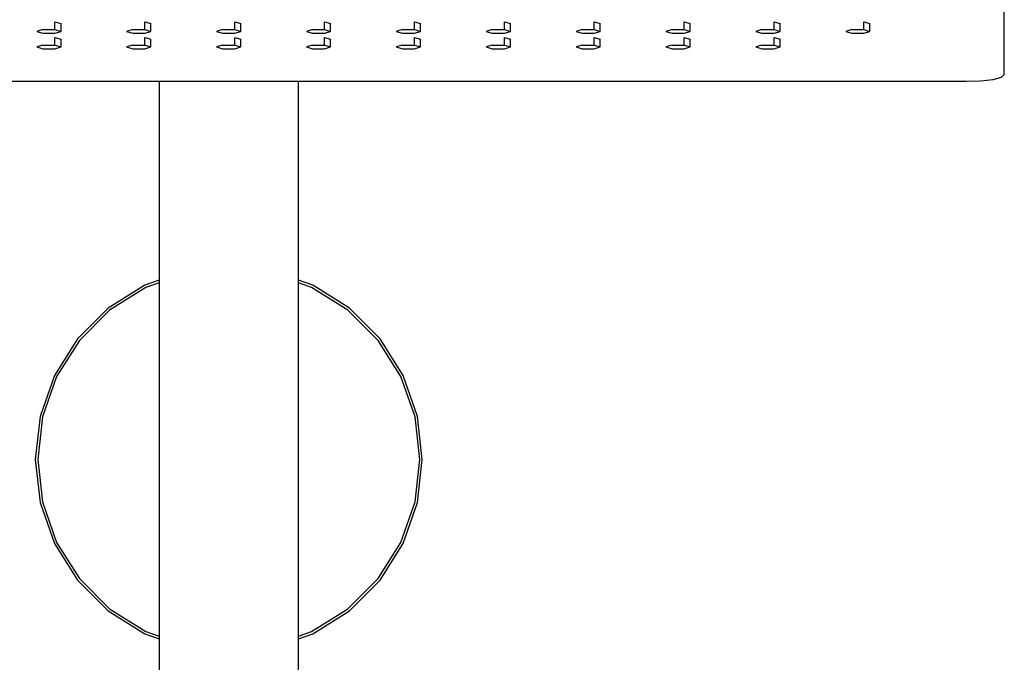
# Model space of a CAD drawing. Extents: x -152 to 152, y -886 to 886.
# Drawn here: x -33 to 121, y 687 to 787 of the extents above; entities that cross this region are included whole.
import ezdxf

# ---------------------------------------------------------------- set-up
doc = ezdxf.new("R2010")
doc.units = 0
doc.layers.get('0').update_dxf_attribs({"linetype": 'CONTINUOUS'})

msp = doc.modelspace()

# ---------------------------------------------------------------- linework, layer by layer
at = {"linetype": 'CONTINUOUS'}
for p, q in [((120.812815, 778.23798), (120.812785, 818.11263)), ((-27.075765, 785.26488), (-27.075761, 786.466644)), ((-27.075761, 786.466644), (-26.132235, 786.182853)), ((-26.132235, 784.98107), (-26.132235, 786.182853)), ((-13.073675, 785.26488), (-13.073675, 786.466641)), ((-13.073675, 786.466641), (-12.130145, 786.182851)), ((-12.130145, 784.98107), (-12.130145, 786.182851)), ((0.928405, 785.26488), (0.928405, 786.466639)), ((0.928405, 786.466639), (1.871935, 786.182848)), ((1.871935, 784.98107), (1.871935, 786.182848)), ((14.930495, 785.26488), (14.930495, 786.466638)), ((14.930495, 786.466638), (15.874025, 786.182847)), ((15.874025, 784.98107), (15.874025, 786.182847)), ((28.932585, 785.26488), (28.932589, 786.466635)), ((28.932589, 786.466635), (29.876115, 786.182845)), ((29.876115, 784.98107), (29.876115, 786.182845)), ((42.934675, 785.26488), (42.934675, 786.466633)), ((42.934675, 786.466633), (43.878205, 786.182843)), ((43.878205, 784.98107), (43.878205, 786.182843)), ((56.936765, 785.26488), (56.936765, 786.466631)), ((56.936765, 786.466631), (57.880285, 786.182839)), ((57.880285, 784.98107), (57.880285, 786.182839)), ((70.938845, 785.26488), (70.938845, 786.466628)), ((70.938845, 786.466628), (71.882375, 786.182839)), ((71.882375, 784.98107), (71.882375, 786.182839)), ((84.940925, 785.26488), (84.940925, 786.466626)), ((84.940925, 786.466626), (85.884455, 786.182837)), ((85.884455, 784.98107), (85.884455, 786.182837)), ((98.943005, 785.26488), (98.943005, 786.466623)), ((98.943005, 786.466623), (99.886535, 786.182834)), ((99.886535, 784.98107), (99.886535, 786.182834)), ((-28.962845, 785.26488), (-29.906375, 784.98107)), ((-29.906375, 784.98107), (-28.962855, 784.69733)), ((-28.962855, 784.69733), (-27.075765, 784.69733)), ((-28.962845, 785.26488), (-27.075765, 785.26488)), ((-27.075765, 785.26488), (-26.132235, 784.98107)), ((-27.075765, 784.69733), (-26.132235, 784.98107)), ((-27.075755, 782.83286), (-27.075751, 784.034585)), ((-27.075751, 784.034585), (-26.132225, 783.750792)), ((-14.960755, 785.26488), (-15.904295, 784.98107)), ((-15.904295, 784.98107), (-14.960765, 784.69733)), ((-14.960765, 784.69733), (-13.073685, 784.69733)), ((-14.960755, 785.26488), (-13.073675, 785.26488)), ((-13.073685, 784.69733), (-12.130145, 784.98107)), ((-13.073675, 785.26488), (-12.130145, 784.98107)), ((-13.073665, 782.83286), (-13.073665, 784.034583)), ((-13.073665, 784.034583), (-12.130135, 783.750789)), ((-0.958675, 785.26488), (-1.902215, 784.98107)), ((-1.902215, 784.98107), (-0.958685, 784.69733)), ((-0.958685, 784.69733), (0.928395, 784.69733)), ((-0.958675, 785.26488), (0.928405, 785.26488)), ((0.928395, 784.69733), (1.871935, 784.98107)), ((0.928405, 785.26488), (1.871935, 784.98107)), ((0.928415, 782.83279), (0.928415, 784.034579)), ((0.928415, 784.034579), (1.871945, 783.750787)), ((13.043405, 785.26488), (12.099875, 784.98107)), ((12.099875, 784.98107), (13.043405, 784.69733)), ((13.043405, 785.26488), (14.930495, 785.26488)), ((13.043405, 784.69733), (14.930485, 784.69733)), ((14.930485, 784.69733), (15.874025, 784.98107)), ((14.930495, 785.26488), (15.874025, 784.98107)), ((14.930505, 782.83279), (14.930505, 784.034577)), ((14.930505, 784.034577), (15.874025, 783.750784)), ((27.045505, 785.26488), (26.101965, 784.98107)), ((26.101965, 784.98107), (27.045495, 784.69733)), ((27.045495, 784.69733), (28.932575, 784.69733)), ((27.045505, 785.26488), (28.932585, 785.26488)), ((28.932575, 784.69733), (29.876115, 784.98107)), ((28.932585, 785.26488), (29.876115, 784.98107)), ((28.932585, 782.83279), (28.932589, 784.034576)), ((28.932589, 784.034576), (29.876115, 783.750782)), ((41.047595, 785.26488), (40.104055, 784.98107)), ((40.104055, 784.98107), (41.047585, 784.69733)), ((41.047585, 784.69733), (42.934665, 784.69733)), ((41.047595, 785.26488), (42.934675, 785.26488)), ((42.934665, 784.69733), (43.878205, 784.98107)), ((42.934675, 785.26488), (43.878205, 784.98107)), ((42.934675, 782.83279), (42.934675, 784.034574)), ((42.934675, 784.034574), (43.878205, 783.750784)), ((55.049675, 785.26488), (54.106145, 784.98107)), ((54.106145, 784.98107), (55.049665, 784.69726)), ((55.049665, 784.69726), (56.936755, 784.69726)), ((55.049675, 785.26488), (56.936765, 785.26488)), ((56.936755, 784.69726), (57.880285, 784.98107)), ((56.936765, 785.26488), (57.880285, 784.98107)), ((56.936765, 782.83279), (56.936765, 784.034572)), ((56.936765, 784.034572), (57.880285, 783.750782)), ((69.051765, 785.26488), (68.108225, 784.98107)), ((68.108225, 784.98107), (69.051755, 784.69726)), ((69.051755, 784.69726), (70.938835, 784.69726)), ((69.051765, 785.26488), (70.938845, 785.26488)), ((70.938835, 784.69726), (71.882375, 784.98107)), ((70.938845, 785.26488), (71.882375, 784.98107)), ((70.938845, 782.83279), (70.938845, 784.034569)), ((70.938845, 784.034569), (71.882375, 783.750779)), ((83.053845, 785.26488), (82.110305, 784.98107)), ((82.110305, 784.98107), (83.053835, 784.69726)), ((83.053835, 784.69726), (84.940915, 784.69726)), ((83.053845, 785.26488), (84.940925, 785.26488)), ((84.940915, 784.69726), (85.884455, 784.98107)), ((84.940925, 785.26488), (85.884455, 784.98107)), ((84.940935, 782.83279), (84.940935, 784.034567)), ((84.940935, 784.034567), (85.884465, 783.750777)), ((97.055925, 785.26488), (96.112385, 784.98107)), ((96.112385, 784.98107), (97.055915, 784.69726)), ((97.055915, 784.69726), (98.943005, 784.69726)), ((97.055925, 785.26488), (98.943005, 785.26488)), ((98.943005, 785.26488), (99.886535, 784.98107)), ((98.943005, 784.69726), (99.886535, 784.98107)), ((-28.962835, 782.83286), (-29.906375, 782.54905)), ((-29.906375, 782.54905), (-28.962845, 782.26523)), ((-28.962845, 782.26523), (-27.075765, 782.26523)), ((-28.962835, 782.83286), (-27.075755, 782.83286)), ((-27.075765, 782.26523), (-26.132225, 782.54905)), ((-27.075755, 782.83286), (-26.132225, 782.54905)), ((-26.132225, 782.54905), (-26.132225, 783.750792)), ((-14.960755, 782.83286), (-15.904285, 782.54905)), ((-15.904285, 782.54905), (-14.960755, 782.26523)), ((-14.960755, 782.83286), (-13.073665, 782.83286)), ((-14.960755, 782.26523), (-13.073675, 782.26523)), ((-13.073675, 782.26523), (-12.130135, 782.54905)), ((-13.073665, 782.83286), (-12.130135, 782.54905)), ((-12.130135, 782.54905), (-12.130135, 783.750789)), ((-0.958665, 782.83279), (-1.902205, 782.54905)), ((-1.902205, 782.54905), (-0.958675, 782.26523)), ((-0.958675, 782.26523), (0.928405, 782.26523)), ((-0.958665, 782.83279), (0.928415, 782.83279)), ((0.928405, 782.26523), (1.871945, 782.54905)), ((0.928415, 782.83279), (1.871945, 782.54905)), ((1.871945, 782.54905), (1.871945, 783.750787)), ((13.043415, 782.83279), (12.099885, 782.54905)), ((12.099885, 782.54905), (13.043405, 782.26523)), ((13.043405, 782.26523), (14.930495, 782.26523)), ((13.043415, 782.83279), (14.930505, 782.83279)), ((14.930495, 782.26523), (15.874025, 782.54905)), ((14.930505, 782.83279), (15.874025, 782.54905)), ((15.874025, 782.54905), (15.874025, 783.750784)), ((27.045505, 782.83279), (26.101965, 782.54905)), ((26.101965, 782.54905), (27.045495, 782.26523)), ((27.045495, 782.26523), (28.932575, 782.26523)), ((27.045505, 782.83279), (28.932585, 782.83279)), ((28.932575, 782.26523), (29.876115, 782.54905)), ((28.932585, 782.83279), (29.876115, 782.54905)), ((29.876115, 782.54905), (29.876115, 783.750782)), ((41.047595, 782.83279), (40.104055, 782.54905)), ((40.104055, 782.54905), (41.047585, 782.26523)), ((41.047585, 782.26523), (42.934665, 782.26523)), ((41.047595, 782.83279), (42.934675, 782.83279)), ((42.934665, 782.26523), (43.878205, 782.54905)), ((42.934675, 782.83279), (43.878205, 782.54905)), ((43.878205, 782.54905), (43.878205, 783.750784)), ((55.049675, 782.83279), (54.106145, 782.54905)), ((54.106145, 782.54905), (55.049665, 782.26523)), ((55.049665, 782.26523), (56.936755, 782.26523)), ((55.049675, 782.83279), (56.936765, 782.83279)), ((56.936755, 782.26523), (57.880285, 782.54905)), ((56.936765, 782.83279), (57.880285, 782.54905)), ((57.880285, 782.54905), (57.880285, 783.750782)), ((69.051765, 782.83279), (68.108225, 782.54905)), ((68.108225, 782.54905), (69.051755, 782.26523)), ((69.051755, 782.26523), (70.938845, 782.26523)), ((69.051765, 782.83279), (70.938845, 782.83279)), ((70.938845, 782.83279), (71.882375, 782.54905)), ((70.938845, 782.26523), (71.882375, 782.54905)), ((71.882375, 782.54905), (71.882375, 783.750779)), ((83.053845, 782.83279), (82.110315, 782.54905)), ((82.110315, 782.54905), (83.053845, 782.26523)), ((83.053845, 782.83279), (84.940935, 782.83279)), ((83.053845, 782.26523), (84.940915, 782.26523)), ((84.940915, 782.26523), (85.884465, 782.54905)), ((84.940935, 782.83279), (85.884465, 782.54905)), ((85.884465, 782.54905), (85.884465, 783.750777)), ((119.055435, 777.50121), (120.356075, 777.83919)), ((120.356075, 777.83919), (120.812815, 778.23798)), ((-114.813915, 777.19611), (114.812795, 777.19604)), ((-10.849405, 777.196078), (-10.849405, 771.54456)), ((10.849375, 771.54471), (10.849375, 777.196072)), ((114.812795, 777.19604), (117.108905, 777.27538)), ((117.108905, 777.27538), (119.055435, 777.50121)), ((-10.849405, 771.54456), (-10.849405, 765.27106)), ((10.849385, 765.27122), (10.849375, 771.54471)), ((-10.849405, 765.27106), (-10.849405, 758.49219)), ((10.849375, 758.49235), (10.849385, 765.27122)), ((-10.849405, 758.49219), (-10.849405, 369.283199)), ((10.849375, 384.674037), (10.849375, 758.49235)), ((-13.082205, 745.45417), (-18.799135, 741.86195)), ((-10.849405, 746.23544), (-13.082205, 745.45417)), ((-10.849405, 745.826797), (-12.913825, 745.10444)), ((13.082255, 745.45432), (10.849375, 746.235618)), ((12.913875, 745.10459), (10.849375, 745.826975)), ((18.799175, 741.8621), (13.082255, 745.45432)), ((-12.913825, 745.10444), (-18.557165, 741.5586)), ((18.557205, 741.55875), (12.913875, 745.10459)), ((-18.799135, 741.86195), (-23.573385, 737.08778)), ((-18.557165, 741.5586), (-23.269965, 736.84577)), ((23.269985, 736.84592), (18.557205, 741.55875)), ((23.573405, 737.08793), (18.799175, 741.8621)), ((-23.573385, 737.08778), (-27.165565, 731.37092)), ((-23.269965, 736.84577), (-26.815915, 731.20246)), ((26.815925, 731.20261), (23.269985, 736.84592)), ((27.165575, 731.37107), (23.573405, 737.08793)), ((-27.165565, 731.37092), (-29.395545, 724.99793)), ((-26.815915, 731.20246), (-29.017195, 724.91157)), ((29.017195, 724.91172), (26.815925, 731.20261)), ((29.395555, 724.99808), (27.165575, 731.37107)), ((-29.395545, 724.99793), (-30.151525, 718.28864)), ((-29.017195, 724.91157), (-29.763435, 718.28864)), ((29.763435, 718.28879), (29.017195, 724.91172)), ((30.151525, 718.28879), (29.395555, 724.99808)), ((-30.151525, 718.28864), (-29.395565, 711.57935)), ((-29.763435, 718.28864), (-29.017205, 711.66541)), ((29.017195, 711.66556), (29.763435, 718.28879)), ((29.395555, 711.57951), (30.151525, 718.28879)), ((-29.395565, 711.57935), (-27.165585, 705.20637)), ((-29.017205, 711.66541), (-26.815935, 705.37452)), ((26.815925, 705.37467), (29.017195, 711.66556)), ((27.165585, 705.20652), (29.395555, 711.57951)), ((-27.165585, 705.20637), (-23.573415, 699.48951)), ((-26.815935, 705.37452), (-23.270005, 699.73121)), ((23.269985, 699.73136), (26.815925, 705.37467)), ((23.573405, 699.48966), (27.165585, 705.20652)), ((-23.573415, 699.48951), (-18.799175, 694.71503)), ((-23.270005, 699.73121), (-18.557205, 695.01838)), ((18.557195, 695.01853), (23.269985, 699.73136)), ((18.799165, 694.71519), (23.573405, 699.48966)), ((-18.557205, 695.01838), (-12.913885, 691.47254)), ((12.913875, 691.47269), (18.557195, 695.01853)), ((-18.799175, 694.71503), (-13.082265, 691.12281)), ((13.082255, 691.12296), (18.799165, 694.71519)), ((-13.082265, 691.12281), (-10.849405, 690.341519)), ((-12.913885, 691.47254), (-10.849405, 690.750163)), ((10.849375, 690.750306), (12.913875, 691.47269)), ((10.849375, 690.341663), (13.082255, 691.12296))]:
    msp.add_line(p, q, dxfattribs=at)

doc.saveas('drawing.dxf')
